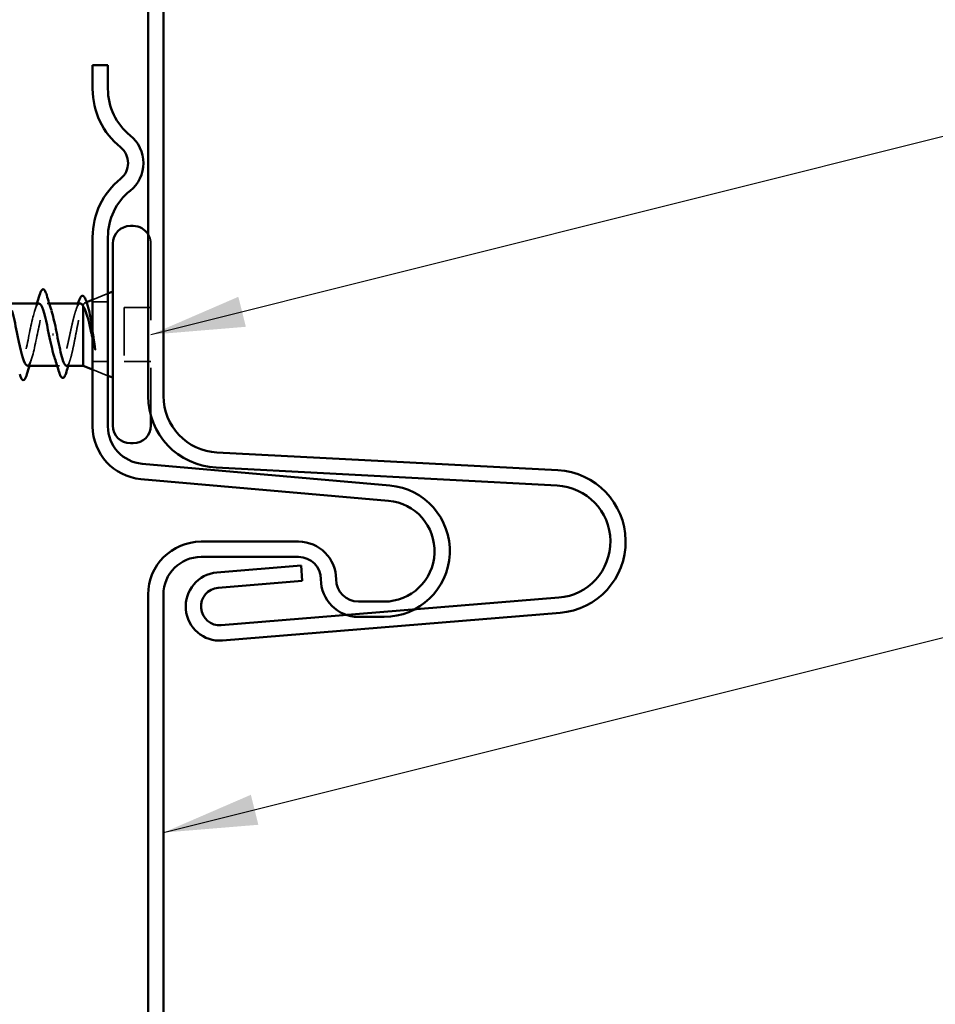
# Model space of a CAD drawing. Units: inches. Extents: x 0.6 to 33.4, y 0.6 to 21.4.
# Drawn here: x 7.4 to 9.3, y 6.7 to 8.8 of the extents above; entities that cross this region are included whole.
import ezdxf

# ---------------------------------------------------------------- set-up
doc = ezdxf.new("R2010")
doc.units = ezdxf.units.IN
doc.header["$LTSCALE"] = 2
doc.header["$MEASUREMENT"] = 0
doc.linetypes.add('DASHED', pattern=[0.2067, 0.1654, -0.0413])
for name, color, linetype, lineweight in [('Hidden (ANSI)', 7, 'DASHED', 35), ('Symbol (ANSI)', 7, 'Continuous', 25), ('Visible (ANSI)', 7, 'Continuous', 50)]:
    doc.layers.add(name, color=color, linetype=linetype, lineweight=lineweight)
doc.styles.add('Note Text (ANSI)', font='tahoma.ttf')
doc.dimstyles.new('Default (ANSI)$7', dxfattribs={"dimscale": 2, "dimtxt": 0.12, "dimasz": 0.098425, "dimexe": 0.125, "dimexo": 0.0625, "dimgap": 0.031496, "dimtad": 0, "dimtih": 1, "dimtoh": 1, "dimrnd": 1e-08, "dimzin": 4, "dimdsep": 46, "dimtxsty": 'Note Text (ANSI)', "dimcen": 0.09, "dimdle": 0.393701, "dimclrd": 256, "dimclre": 256, "dimclrt": 256, "dimadec": 0, "dimazin": 1, "dimtfac": 1, "dimtofl": 0, "dimtmove": 0, "dimatfit": 3, "dimfxl": 0, "dimtolj": 1, "dimtzin": 4, "dimlwd": -1, "dimlwe": -1, "dimarcsym": 0})

msp = doc.modelspace()

# ---------------------------------------------------------------- linework, layer by layer
at = {"layer": 'Hidden (ANSI)', "ltscale": 0.483877}
msp.add_line((7.68663, 8.31361), (7.68663, 7.95361), dxfattribs=at)
at = {"layer": 'Hidden (ANSI)', "ltscale": 0.032759}
for p, q in [((7.56463, 8.19618), (7.59663, 8.20908)), ((7.56463, 8.05005), (7.59663, 8.03715))]:
    msp.add_line(p, q, dxfattribs=at)
at = {"layer": 'Hidden (ANSI)', "ltscale": 0.004078}
msp.add_line((7.47376, 8.18811), (7.46938, 8.18811), dxfattribs=at)
at = {"layer": 'Hidden (ANSI)', "ltscale": 0.004297}
msp.add_line((7.54463, 8.18446), (7.54463, 8.18278), dxfattribs=at)
at = {"layer": 'Hidden (ANSI)', "ltscale": 0.003456}
msp.add_line((7.54843, 8.18965), (7.55189, 8.19104), dxfattribs=at)
at = {"layer": 'Hidden (ANSI)', "color": 5, "ltscale": 0.030375, "true_color": 0x0000ff}
for p, q in [((7.56463, 8.19161), (7.59663, 8.19161)), ((7.56463, 8.06661), (7.59663, 8.06661))]:
    msp.add_line(p, q, dxfattribs=at)
at = {"layer": 'Hidden (ANSI)', "ltscale": 0.053232}
for p, q in [((7.68663, 8.17961), (7.63063, 8.17961)), ((7.68663, 8.06661), (7.63063, 8.06661))]:
    msp.add_line(p, q, dxfattribs=at)
at = {"layer": 'Hidden (ANSI)', "ltscale": 0.107515}
msp.add_line((7.63063, 8.17961), (7.63063, 8.06661), dxfattribs=at)
at = {"layer": 'Hidden (ANSI)', "ltscale": 0.004504}
msp.add_line((7.49506, 8.05811), (7.49023, 8.05811), dxfattribs=at)
at = {"layer": 'Hidden (ANSI)', "ltscale": 0.019721}
msp.add_arc((7.64963, 8.31361), 0.037, 0, 32.22886, dxfattribs=at)
at = {"layer": 'Hidden (ANSI)', "ltscale": 0.239851}
msp.add_open_spline([(7.45238, 8.18788), (7.44841, 8.18762), (7.44445, 8.1788), (7.44049, 8.16353), (7.43505, 8.14257), (7.42961, 8.11097), (7.42417, 8.08835), (7.41873, 8.06574), (7.41329, 8.05374), (7.40785, 8.05981), (7.40592, 8.06197), (7.40398, 8.06636), (7.40205, 8.07231)], degree=3, knots=[1.5707963, 1.5707963, 1.5707963, 1.5707963, 2.4705539, 2.4705539, 2.4705539, 3.7058308, 3.7058308, 3.7058308, 4.9411078, 4.9411078, 4.9411078, 5.3805406, 5.3805406, 5.3805406, 5.3805406], dxfattribs=at)
at = {"layer": 'Hidden (ANSI)', "ltscale": 0.239857}
msp.add_open_spline([(7.42788, 8.05841), (7.4315, 8.05861), (7.43512, 8.06584), (7.43875, 8.07892), (7.44419, 8.09855), (7.44963, 8.12993), (7.45507, 8.15357), (7.46051, 8.17722), (7.46595, 8.19142), (7.47139, 8.18736), (7.47366, 8.18567), (7.47593, 8.18084), (7.4782, 8.17387)], degree=3, knots=[-4.712389, -4.712389, -4.712389, -4.712389, -3.8891967, -3.8891967, -3.8891967, -2.6539198, -2.6539198, -2.6539198, -1.4186428, -1.4186428, -1.4186428, -0.9026447, -0.9026447, -0.9026447, -0.9026447], dxfattribs=at)
at = {"layer": 'Hidden (ANSI)', "ltscale": 0.014082}
for points in [[(7.44355, 8.17414), (7.44506, 8.17875), (7.44654, 8.18342), (7.44799, 8.18811)], [(7.4367, 8.07209), (7.43519, 8.06748), (7.43371, 8.06281), (7.43226, 8.05811)]]:
    msp.add_open_spline(points, degree=3, dxfattribs=at)
at = {"layer": 'Hidden (ANSI)', "ltscale": 0.242834}
msp.add_open_spline([(7.53893, 8.18811), (7.53711, 8.18811), (7.53532, 8.18647), (7.53164, 8.17999), (7.5298, 8.17514), (7.52608, 8.16287), (7.52424, 8.15558), (7.52052, 8.13953), (7.51868, 8.13094), (7.51496, 8.11363), (7.51311, 8.10508), (7.50939, 8.0892), (7.50755, 8.08204), (7.50383, 8.07009), (7.50199, 8.06543), (7.49827, 8.05928), (7.49643, 8.05785), (7.49271, 8.05846), (7.49087, 8.06049), (7.48778, 8.06652), (7.48657, 8.06957), (7.48535, 8.0732)], degree=3, knots=[0.06910916, 0.06910916, 0.06910916, 0.06910916, 0.13496346, 0.13496346, 0.20244519, 0.20244519, 0.26992692, 0.26992692, 0.33740864, 0.33740864, 0.40489037, 0.40489037, 0.4723721, 0.4723721, 0.53985383, 0.53985383, 0.60733556, 0.60733556, 0.67481729, 0.67481729, 0.71918959, 0.71918959, 0.71918959, 0.71918959], dxfattribs=at)
at = {"layer": 'Hidden (ANSI)', "ltscale": 0.176677}
msp.add_open_spline([(7.50969, 8.05811), (7.50975, 8.05811), (7.50982, 8.05812), (7.51153, 8.05825), (7.51317, 8.0601), (7.51647, 8.067), (7.51811, 8.07198), (7.52141, 8.08445), (7.52305, 8.0918), (7.52635, 8.1079), (7.52798, 8.11648), (7.53129, 8.13371), (7.53292, 8.14219), (7.53623, 8.15788), (7.53786, 8.16493), (7.54037, 8.17382), (7.54122, 8.1765), (7.54292, 8.18109), (7.54377, 8.18299), (7.54463, 8.18446)], degree=3, knots=[0.26492637, 0.26492637, 0.26492637, 0.26492637, 0.26748567, 0.26748567, 0.33435708, 0.33435708, 0.4012285, 0.4012285, 0.46809992, 0.46809992, 0.53497133, 0.53497133, 0.60184275, 0.60184275, 0.66871417, 0.66871417, 0.70324308, 0.70324308, 0.737772, 0.737772, 0.737772, 0.737772], dxfattribs=at)
at = {"layer": 'Hidden (ANSI)', "ltscale": 0.015281}
msp.add_open_spline([(7.52922, 8.17303), (7.53089, 8.178), (7.53251, 8.18304), (7.53409, 8.18811)], degree=3, dxfattribs=at)
at = {"layer": 'Hidden (ANSI)', "ltscale": 0.061402}
msp.add_open_spline([(7.54463, 8.18446), (7.54613, 8.1879), (7.5476, 8.1897), (7.55057, 8.1899), (7.55203, 8.18822), (7.5541, 8.1835), (7.55471, 8.18185), (7.5553, 8.17995)], degree=3, knots=[0, 0, 0, 0, 0.06713685, 0.06713685, 0.13596331, 0.13596331, 0.1644502, 0.1644502, 0.1644502, 0.1644502], dxfattribs=at)
at = {"layer": 'Hidden (ANSI)', "ltscale": 0.030286}
msp.add_open_spline([(7.56463, 8.13297), (7.56505, 8.13027), (7.56547, 8.12755), (7.56708, 8.11705), (7.56826, 8.10925), (7.56942, 8.10167)], degree=3, knots=[0.316172256, 0.316172256, 0.316172256, 0.316172256, 0.33737749, 0.33737749, 0.39716778, 0.39716778, 0.39716778, 0.39716778], dxfattribs=at)
at = {"layer": 'Hidden (ANSI)', "ltscale": 0.018944}
msp.add_open_spline([(7.56874, 8.09508), (7.56738, 8.10134), (7.56601, 8.10781), (7.56463, 8.11432)], degree=3, dxfattribs=at)
at = {"layer": 'Hidden (ANSI)', "ltscale": 0.014703}
msp.add_open_spline([(7.56942, 8.10167), (7.56973, 8.09966), (7.56999, 8.09762), (7.57032, 8.09392), (7.57036, 8.09257), (7.57026, 8.09167), (7.57023, 8.09147), (7.57016, 8.09131), (7.57015, 8.09128), (7.57011, 8.09125), (7.5701, 8.09124), (7.57007, 8.09122), (7.57006, 8.09122), (7.57003, 8.09122), (7.57002, 8.09122), (7.56999, 8.09124), (7.56998, 8.09125), (7.56994, 8.09128), (7.56992, 8.0913), (7.56984, 8.09139), (7.56979, 8.09148), (7.56958, 8.09192), (7.56941, 8.09245), (7.56909, 8.09355), (7.5689, 8.09434), (7.56874, 8.09508)], degree=3, knots=[0, 0, 0, 0, 0.015878436, 0.015878436, 0.030496322, 0.030496322, 0.033768739, 0.033768739, 0.034516096, 0.034516096, 0.034934038, 0.034934038, 0.035218632, 0.035218632, 0.035484827, 0.035484827, 0.035833283, 0.035833283, 0.03649102, 0.03649102, 0.038229075, 0.038229075, 0.045138635, 0.045138635, 0.057165667, 0.057165667, 0.057165667, 0.057165667], dxfattribs=at)
at = {"layer": 'Hidden (ANSI)', "ltscale": 0.012886}
msp.add_open_spline([(7.51766, 8.07097), (7.51629, 8.06672), (7.51496, 8.06243), (7.51365, 8.05811)], degree=3, dxfattribs=at)
at = {"layer": 'Visible (ANSI)', "color": 5, "true_color": 0x0000ff}
for p, q in [((7.68092, 7.99458), (7.68092, 13.60794)), ((7.71292, 13.60794), (7.71292, 7.99458)), ((7.56463, 8.687), (7.59663, 8.687)), ((7.56463, 8.6375), (7.56463, 8.687)), ((7.59663, 8.687), (7.59663, 8.6375)), ((7.56463, 7.93118), (7.56463, 8.32705)), ((7.59663, 8.32705), (7.59663, 7.93118)), ((7.82485, 7.87664), (8.53915, 7.8392)), ((7.6685, 7.85274), (8.18687, 7.80739)), ((8.53747, 7.80725), (7.82318, 7.84468)), ((8.18408, 7.77551), (7.66571, 7.82086)), ((7.79166, 7.6898), (7.99589, 7.6898)), ((7.99589, 7.6578), (7.79166, 7.6578)), ((7.82499, 7.6252), (8.00106, 7.63959)), ((8.00106, 7.63959), (8.00367, 7.60769)), ((8.00367, 7.60769), (7.82759, 7.59331)), ((7.68092, 1.22975), (7.68092, 7.57906)), ((7.71292, 7.57906), (7.71292, 1.22975)), ((7.834, 7.51483), (8.5409, 7.57258)), ((8.12137, 7.56432), (8.17486, 7.56432)), ((8.5435, 7.54069), (7.83661, 7.48294)), ((8.17486, 7.53232), (8.12137, 7.53232))]:
    msp.add_line(p, q, dxfattribs=at)
at = {"layer": 'Visible (ANSI)'}
for p, q in [((7.64963, 8.35061), (7.64363, 8.35061)), ((7.60663, 8.31361), (7.60663, 7.93261)), ((7.59663, 8.20908), (7.60663, 8.21311)), ((7.45238, 8.18811), (7.39076, 8.18811)), ((7.53893, 8.18811), (7.47376, 8.18811)), ((7.54463, 8.18278), (7.54463, 8.05811)), ((7.55189, 8.19104), (7.56463, 8.19618)), ((7.48066, 8.12311), (7.48259, 8.12311)), ((7.49023, 8.05811), (7.42788, 8.05811)), ((7.54463, 8.05811), (7.50969, 8.05811)), ((7.54463, 8.05811), (7.56463, 8.05005)), ((7.59663, 8.03715), (7.60663, 8.03311)), ((7.68663, 7.95361), (7.68663, 7.93261)), ((7.64963, 7.89561), (7.64363, 7.89561))]:
    msp.add_line(p, q, dxfattribs=at)
at = {"layer": 'Visible (ANSI)', "color": 5, "true_color": 0x0000ff}
for centre, radius, start, end in [((7.72163, 8.6375), 0.157, 180, 231.15633), ((7.72163, 8.6375), 0.125, 180, 231.15633), ((7.59663, 8.48228), 0.0743, 308.84367, 51.15633), ((7.59663, 8.48228), 0.0423, 308.84367, 51.15633), ((7.72163, 8.32705), 0.157, 128.84367, 180), ((7.72163, 8.32705), 0.125, 128.84367, 180), ((7.83103, 7.99458), 0.15011, 180, 267), ((7.83103, 7.99458), 0.11811, 180, 267), ((7.67537, 7.93118), 0.11074, 180, 265), ((7.67537, 7.93118), 0.07874, 180, 265), ((8.53132, 7.6898), 0.14961, 274.67089, 87), ((8.17486, 7.67012), 0.1378, 270, 85), ((8.53132, 7.6898), 0.11761, 274.67089, 87), ((8.17486, 7.67012), 0.1058, 270, 85), ((7.79166, 7.57906), 0.11074, 90, 180), ((7.99589, 7.61106), 0.07874, 0, 90), ((7.79166, 7.57906), 0.07874, 90, 180), ((7.99589, 7.61106), 0.04674, 0, 90), ((7.8308, 7.55407), 0.07137, 94.67089, 274.67089), ((8.12137, 7.61106), 0.07874, 180, 270), ((8.12137, 7.61106), 0.04674, 180, 270), ((7.8308, 7.55407), 0.03937, 94.67089, 274.67089)]:
    msp.add_arc(centre, radius, start, end, dxfattribs=at)
at = {"layer": 'Visible (ANSI)'}
for centre, start, end in [((7.64363, 8.31361), 90, 180), ((7.64963, 8.31361), 32.22886, 90), ((7.64363, 7.93261), 180, 270), ((7.64963, 7.93261), 270, 0)]:
    msp.add_arc(centre, 0.037, start, end, dxfattribs=at)
for points in [[(7.44799, 8.18811), (7.44981, 8.19401), (7.45158, 8.19995), (7.45332, 8.2059)], [(7.46843, 8.2059), (7.47156, 8.19521), (7.47479, 8.18455), (7.4782, 8.17414)], [(7.53409, 8.18811), (7.53446, 8.1893), (7.53483, 8.19049), (7.5352, 8.19168)], [(7.55211, 8.19031), (7.55316, 8.18684), (7.55422, 8.18338), (7.5553, 8.17995)], [(7.49432, 8.0447), (7.49144, 8.05431), (7.48848, 8.06388), (7.48535, 8.0732)], [(7.43226, 8.05811), (7.43044, 8.05222), (7.42867, 8.04628), (7.42693, 8.04033)], [(7.51365, 8.05811), (7.5124, 8.05403), (7.51118, 8.04992), (7.50997, 8.0458)]]:
    msp.add_open_spline(points, degree=3, dxfattribs=at)
for points, knots in [([(7.45332, 8.2059), (7.45481, 8.21096), (7.45627, 8.21452), (7.45879, 8.21748), (7.45979, 8.21813), (7.46275, 8.21809), (7.46415, 8.21646), (7.46644, 8.21198), (7.46744, 8.20927), (7.46843, 8.2059)], [0, 0, 0, 0, 0.08068206, 0.08068206, 0.12137804, 0.12137804, 0.18811443, 0.18811443, 0.24184971, 0.24184971, 0.24184971, 0.24184971]), ([(7.5352, 8.19168), (7.53669, 8.19651), (7.53818, 8.20006), (7.54064, 8.20323), (7.54153, 8.20398), (7.54449, 8.20477), (7.54632, 8.20338), (7.54847, 8.19993), (7.54912, 8.1986), (7.55056, 8.19514), (7.55134, 8.19289), (7.55211, 8.19031)], [0, 0, 0, 0, 0.0707422, 0.0707422, 0.10601969, 0.10601969, 0.17099056, 0.17099056, 0.2005585, 0.2005585, 0.23613752, 0.23613752, 0.23613752, 0.23613752]), ([(7.47313, 8.12311), (7.46769, 8.14988), (7.46225, 8.17568), (7.45681, 8.18449), (7.45533, 8.18688), (7.45385, 8.18798), (7.45238, 8.18788)], [0, 0, 0, 0, 1.2352769, 1.2352769, 1.2352769, 1.5707963, 1.5707963, 1.5707963, 1.5707963]), ([(7.54463, 8.18278), (7.54277, 8.18622), (7.54092, 8.18803), (7.53902, 8.18811), (7.53897, 8.18811), (7.53893, 8.18811)], [0, 0, 0, 0, 0.067481729, 0.067481729, 0.069109162, 0.069109162, 0.069109162, 0.069109162]), ([(7.56463, 8.11432), (7.56395, 8.1175), (7.56327, 8.12068), (7.56056, 8.13325), (7.55852, 8.14236), (7.55448, 8.15832), (7.55253, 8.16514), (7.54858, 8.17609), (7.54663, 8.1802), (7.54463, 8.18278)], [0.0509905, 0.0509905, 0.0509905, 0.0509905, 0.07588897, 0.07588897, 0.1494652, 0.1494652, 0.21768686, 0.21768686, 0.28372234, 0.28372234, 0.28372234, 0.28372234]), ([(7.3952, 8.17394), (7.39884, 8.16272), (7.40248, 8.14593), (7.40611, 8.12809), (7.41155, 8.1014), (7.41699, 8.07428), (7.42243, 8.06356), (7.42425, 8.05998), (7.42606, 8.05832), (7.42788, 8.05841)], [-7.18583, -7.18583, -7.18583, -7.18583, -6.3597506, -6.3597506, -6.3597506, -5.1244737, -5.1244737, -5.1244737, -4.712389, -4.712389, -4.712389, -4.712389]), ([(7.4782, 8.17387), (7.48137, 8.16416), (7.48454, 8.15029), (7.4877, 8.13497), (7.48851, 8.13106), (7.48932, 8.12709), (7.49013, 8.12311)], [-0.90264469, -0.90264469, -0.90264469, -0.90264469, -0.18336589, -0.18336589, -0.18336589, 0, 0, 0, 0]), ([(7.5553, 8.17995), (7.55618, 8.17714), (7.55706, 8.17379), (7.55943, 8.16338), (7.5609, 8.15553), (7.56312, 8.1424), (7.56388, 8.13774), (7.56463, 8.13297)], [0.1644502, 0.1644502, 0.1644502, 0.1644502, 0.20647998, 0.20647998, 0.27868739, 0.27868739, 0.31617226, 0.31617226, 0.31617226, 0.31617226]), ([(7.48535, 8.0732), (7.48472, 8.0751), (7.48408, 8.07714), (7.48172, 8.08527), (7.48001, 8.09215), (7.47656, 8.10713), (7.47485, 8.11509), (7.47313, 8.12311)], [0.71918959, 0.71918959, 0.71918959, 0.71918959, 0.74229902, 0.74229902, 0.8048716, 0.8048716, 0.86744418, 0.86744418, 0.86744418, 0.86744418]), ([(7.49013, 8.12311), (7.49178, 8.1145), (7.49341, 8.10596), (7.49672, 8.09006), (7.49835, 8.08285), (7.50165, 8.07076), (7.50329, 8.06599), (7.50653, 8.0597), (7.5081, 8.05811), (7.50969, 8.05811)], [0, 0, 0, 0, 0.06687142, 0.06687142, 0.13374283, 0.13374283, 0.20061425, 0.20061425, 0.26492637, 0.26492637, 0.26492637, 0.26492637]), ([(7.42693, 8.04033), (7.42544, 8.03527), (7.42398, 8.03171), (7.42146, 8.02875), (7.42046, 8.0281), (7.4175, 8.02814), (7.4161, 8.02977), (7.41381, 8.03425), (7.41281, 8.03696), (7.41182, 8.04033)], [0, 0, 0, 0, 0.08068206, 0.08068206, 0.12137804, 0.12137804, 0.18811443, 0.18811443, 0.24184971, 0.24184971, 0.24184971, 0.24184971]), ([(7.50997, 8.0458), (7.50849, 8.04076), (7.50702, 8.03709), (7.50463, 8.03382), (7.50376, 8.03304), (7.50074, 8.03225), (7.49894, 8.03384), (7.49642, 8.03845), (7.49537, 8.04122), (7.49432, 8.0447)], [0, 0, 0, 0, 0.07549597, 0.07549597, 0.11358326, 0.11358326, 0.18511439, 0.18511439, 0.2400252, 0.2400252, 0.2400252, 0.2400252])]:
    msp.add_open_spline(points, degree=3, knots=knots, dxfattribs=at)

# ---------------------------------------------------------------- leaders
at = {"layer": 'Symbol (ANSI)', "annotation_type": 0, "has_hookline": 1, "hookline_direction": 0}
for points, text_width in [([(7.68663, 8.12311), (9.732, 8.6353)], 4.05985), ([(7.71292, 7.0808), (9.72886, 7.5851)], 2.39678)]:
    msp.add_leader(points, dimstyle='Default (ANSI)$7', override={"dimtad": 0}, dxfattribs=dict(at, text_width=text_width))

doc.saveas('drawing.dxf')
